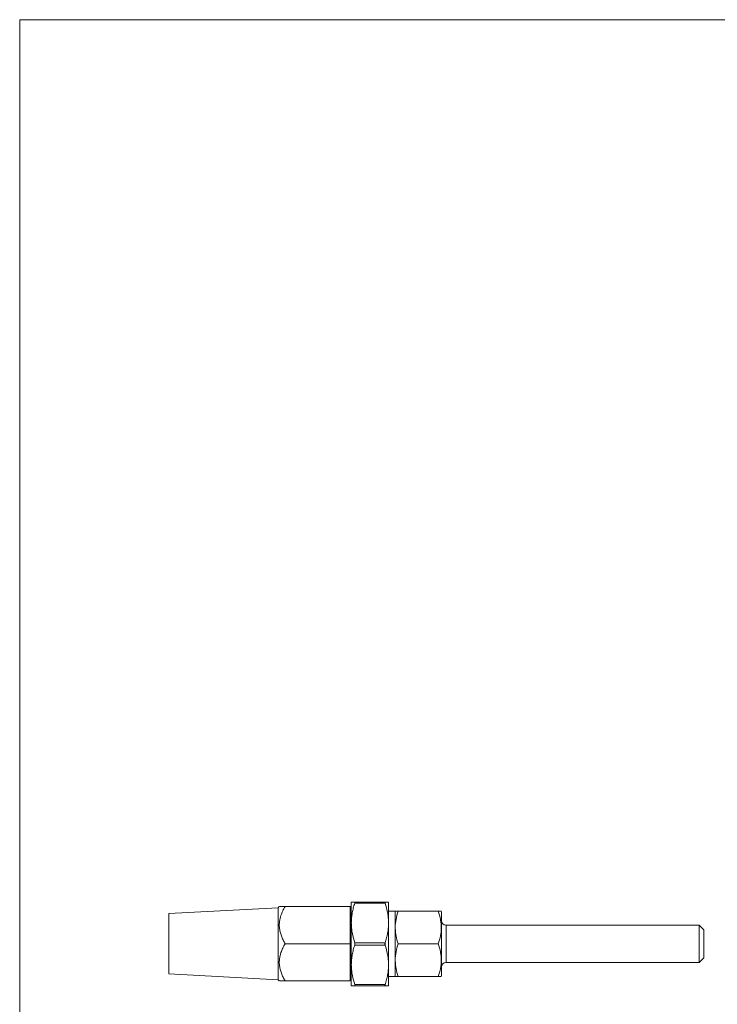
# Model space of a CAD drawing. Units: millimetres. Extents: x 10 to 584, y 10 to 410.
# Drawn here: x 10 to 160, y 198 to 410 of the extents above; entities that cross this region are included whole.
import ezdxf

# ---------------------------------------------------------------- set-up
doc = ezdxf.new("R2010")
doc.units = ezdxf.units.MM
doc.header["$LTSCALE"] = 2

msp = doc.modelspace()

# ---------------------------------------------------------------- linework, layer by layer
at = {"color": 7, "linetype": 'Continuous', "lineweight": 0}
for p, q in [((584, 410), (10, 410)), ((10, 410), (10, 10))]:
    msp.add_line(p, q, dxfattribs=at)
at = {"color": 7, "linetype": 'Continuous', "lineweight": 15}
for p, q in [((65.63, 219.01), (42.13, 217.76)), ((65.88, 219.26), (65.63, 219.01)), ((65.63, 219.01), (65.63, 203.51)), ((67.12, 219.26), (81.13, 219.26)), ((81.13, 211.26), (81.13, 219.26)), ((81.38, 218.23), (81.13, 218.23)), ((81.38, 215.73), (81.38, 220.23)), ((82.11, 220.23), (88.66, 220.23)), ((88.66, 219.98), (82.11, 219.98)), ((89.38, 215.73), (89.38, 220.23)), ((90.84, 218.23), (89.38, 218.23)), ((90.84, 214.73), (90.84, 218.23)), ((91.47, 218.23), (100.1, 218.23)), ((100.78, 218.13), (100.73, 218.23)), ((100.78, 218.13), (100.78, 204.33)), ((42.13, 217.76), (42.13, 204.76)), ((81.38, 206.73), (81.38, 215.73)), ((89.38, 206.73), (89.38, 215.73)), ((90.84, 207.73), (90.84, 214.73)), ((156.28, 215.23), (101.78, 215.23)), ((157.28, 214.23), (156.28, 215.23)), ((156.28, 207.23), (156.28, 215.23)), ((157.28, 214.23), (157.28, 208.23)), ((67.12, 211.26), (81.13, 211.26)), ((81.13, 203.26), (81.13, 211.26)), ((82.11, 211.48), (88.66, 211.48)), ((88.66, 210.98), (82.11, 210.98)), ((91.47, 211.23), (100.1, 211.23)), ((90.84, 204.23), (90.84, 207.73)), ((156.28, 207.23), (157.28, 208.23)), ((81.38, 202.23), (81.38, 206.73)), ((89.38, 202.23), (89.38, 206.73)), ((101.78, 207.23), (156.28, 207.23)), ((42.13, 204.76), (65.63, 203.51)), ((65.63, 203.51), (65.88, 203.26)), ((81.13, 204.23), (81.38, 204.23)), ((89.38, 204.23), (90.84, 204.23)), ((91.47, 204.23), (100.1, 204.23)), ((100.73, 204.23), (100.78, 204.33)), ((67.12, 203.26), (81.13, 203.26)), ((82.11, 202.48), (88.66, 202.48)), ((88.66, 202.23), (82.11, 202.23))]:
    msp.add_line(p, q, dxfattribs=at)
at = {"color": 8, "linetype": 'Continuous', "lineweight": 15}
for p, q in [((101.78, 215.23), (101.78, 211.23)), ((101.78, 211.23), (101.78, 207.23))]:
    msp.add_line(p, q, dxfattribs=at)
at = {"color": 7, "linetype": 'Continuous', "lineweight": 15}
for centre, start, end in [((101.78, 216.23), 180, 270), ((101.78, 206.23), 90, 180)]:
    msp.add_arc(centre, 1, start, end, dxfattribs=at)
for points, knots in [([(67.12, 211.26), (66.97, 211.53), (66.67, 212.07), (66.31, 212.93), (66.03, 213.82), (65.86, 214.87), (65.89, 216.06), (66.18, 217.25), (66.61, 218.32), (66.95, 218.95), (67.12, 219.26)], [0, 0, 0, 0, 0.107789, 0.216174, 0.32732, 0.439967, 0.593497, 0.752157, 0.875511, 1, 1, 1, 1]), ([(67.12, 219.26), (66.87, 219.26), (66.39, 219.26), (66.03, 219.26), (65.89, 219.26), (65.89, 219.26), (65.89, 219.26)], [0, 0, 0, 0, 0.371262, 0.707284, 0.880149, 1, 1, 1, 1]), ([(81.38, 220.23), (81.4, 220.23), (81.43, 220.23), (81.67, 220.23), (81.96, 220.23), (82.11, 220.23)], [0, 0, 0, 0, 0.284579, 0.640718, 1, 1, 1, 1]), ([(82.11, 219.98), (82, 219.64), (81.79, 218.95), (81.57, 217.89), (81.41, 216.82), (81.39, 216.09), (81.38, 215.73)], [0, 0, 0, 0, 0.247455, 0.4957, 0.747123, 1, 1, 1, 1]), ([(82.11, 219.98), (82.12, 220.02), (82.14, 220.1), (82.15, 220.19), (82.13, 220.23), (82.11, 220.23), (82.11, 220.23)], [0, 0, 0, 0, 0.289284, 0.57913, 0.859177, 1, 1, 1, 1]), ([(88.66, 220.23), (88.65, 220.23), (88.63, 220.22), (88.62, 220.15), (88.64, 220.06), (88.66, 220), (88.66, 219.98)], [0, 0, 0, 0, 0.289284, 0.57913, 0.859177, 1, 1, 1, 1]), ([(88.66, 220.23), (88.81, 220.23), (89.1, 220.23), (89.34, 220.23), (89.37, 220.23), (89.38, 220.23)], [0, 0, 0, 0, 0.356362, 0.715421, 1, 1, 1, 1]), ([(89.38, 215.73), (89.38, 215.84), (89.38, 216.27), (89.32, 217.04), (89.13, 218.36), (88.85, 219.33), (88.66, 219.98)], [0, 0, 0, 0, 0.074291, 0.303306, 0.533441, 1, 1, 1, 1]), ([(91.47, 218.23), (91.28, 217.66), (91.12, 217.08), (90.9, 215.91), (90.84, 215.33), (90.84, 214.73)], [0, 0, 0, 0, 0.5, 0.5, 1, 1, 1, 1]), ([(90.84, 218.23), (90.84, 218.23), (90.9, 218.23), (91.12, 218.23), (91.28, 218.23), (91.47, 218.23)], [0, 0, 0, 0, 0.5, 0.5, 1, 1, 1, 1]), ([(100.1, 211.23), (100.29, 211.8), (100.45, 212.38), (100.67, 213.54), (100.73, 214.13), (100.73, 215.02), (100.71, 215.32), (100.66, 215.91), (100.61, 216.2), (100.45, 217.08), (100.29, 217.66), (100.1, 218.23)], [0, 0, 0, 0, 0.25, 0.25, 0.5, 0.5, 0.625, 0.625, 0.75, 0.75, 1, 1, 1, 1]), ([(100.1, 218.23), (100.23, 218.23), (100.5, 218.23), (100.68, 218.23), (100.74, 218.23), (100.73, 218.23), (100.73, 218.23)], [0, 0, 0, 0, 0.368698, 0.740617, 0.989832, 1, 1, 1, 1]), ([(81.38, 215.73), (81.39, 215.62), (81.39, 215.19), (81.45, 214.42), (81.64, 213.1), (81.92, 212.13), (82.11, 211.48)], [0, 0, 0, 0, 0.074291, 0.303306, 0.533441, 1, 1, 1, 1]), ([(88.66, 211.48), (88.77, 211.82), (88.97, 212.51), (89.2, 213.57), (89.36, 214.64), (89.37, 215.37), (89.38, 215.73)], [0, 0, 0, 0, 0.247455, 0.4957, 0.747123, 1, 1, 1, 1]), ([(90.84, 214.73), (90.84, 214.43), (90.86, 214.13), (90.91, 213.54), (90.96, 213.25), (91.12, 212.38), (91.28, 211.8), (91.47, 211.23)], [0, 0, 0, 0, 0.25, 0.25, 0.5, 0.5, 1, 1, 1, 1]), ([(67.12, 203.26), (66.97, 203.53), (66.67, 204.07), (66.31, 204.93), (66.03, 205.82), (65.86, 206.87), (65.89, 208.06), (66.18, 209.25), (66.61, 210.32), (66.95, 210.95), (67.12, 211.26)], [0, 0, 0, 0, 0.107789, 0.216174, 0.32732, 0.439967, 0.593497, 0.752157, 0.875511, 1, 1, 1, 1]), ([(82.11, 210.98), (82, 210.64), (81.79, 209.95), (81.57, 208.89), (81.41, 207.82), (81.39, 207.09), (81.38, 206.73)], [0, 0, 0, 0, 0.247455, 0.4957, 0.747123, 1, 1, 1, 1]), ([(82.11, 210.98), (82.12, 211.02), (82.14, 211.12), (82.15, 211.27), (82.13, 211.39), (82.11, 211.46), (82.11, 211.48)], [0, 0, 0, 0, 0.289284, 0.57913, 0.859177, 1, 1, 1, 1]), ([(88.66, 211.48), (88.65, 211.43), (88.63, 211.34), (88.62, 211.19), (88.64, 211.06), (88.66, 211), (88.66, 210.98)], [0, 0, 0, 0, 0.289284, 0.57913, 0.859177, 1, 1, 1, 1]), ([(89.38, 206.73), (89.38, 206.84), (89.38, 207.27), (89.32, 208.04), (89.13, 209.36), (88.85, 210.33), (88.66, 210.98)], [0, 0, 0, 0, 0.074291, 0.303306, 0.533441, 1, 1, 1, 1]), ([(91.47, 211.23), (91.28, 210.66), (91.12, 210.08), (90.9, 208.91), (90.84, 208.33), (90.84, 207.73)], [0, 0, 0, 0, 0.5, 0.5, 1, 1, 1, 1]), ([(100.1, 204.23), (100.29, 204.8), (100.45, 205.38), (100.67, 206.54), (100.73, 207.13), (100.73, 208.02), (100.71, 208.32), (100.66, 208.91), (100.61, 209.2), (100.45, 210.08), (100.29, 210.66), (100.1, 211.23)], [0, 0, 0, 0, 0.25, 0.25, 0.5, 0.5, 0.625, 0.625, 0.75, 0.75, 1, 1, 1, 1]), ([(90.84, 207.73), (90.84, 207.43), (90.86, 207.13), (90.91, 206.54), (90.96, 206.25), (91.12, 205.38), (91.28, 204.8), (91.47, 204.23)], [0, 0, 0, 0, 0.25, 0.25, 0.5, 0.5, 1, 1, 1, 1]), ([(81.38, 206.73), (81.39, 206.62), (81.39, 206.19), (81.45, 205.42), (81.64, 204.1), (81.92, 203.13), (82.11, 202.48)], [0, 0, 0, 0, 0.074291, 0.303306, 0.533441, 1, 1, 1, 1]), ([(88.66, 202.48), (88.77, 202.82), (88.97, 203.51), (89.2, 204.57), (89.36, 205.64), (89.37, 206.37), (89.38, 206.73)], [0, 0, 0, 0, 0.247455, 0.4957, 0.747123, 1, 1, 1, 1]), ([(90.84, 204.23), (90.84, 204.23), (90.9, 204.23), (91.12, 204.23), (91.28, 204.23), (91.47, 204.23)], [0, 0, 0, 0, 0.5, 0.5, 1, 1, 1, 1]), ([(100.73, 204.23), (100.73, 204.23), (100.74, 204.23), (100.68, 204.23), (100.5, 204.23), (100.23, 204.23), (100.1, 204.23)], [0, 0, 0, 0, 0.001902, 0.259374, 0.627776, 1, 1, 1, 1]), ([(65.89, 203.26), (65.89, 203.26), (65.89, 203.26), (65.99, 203.26), (66.16, 203.26), (66.5, 203.26), (66.87, 203.26), (67.12, 203.26)], [0, 0, 0, 0, 0.112157, 0.280794, 0.454154, 0.62884, 1, 1, 1, 1]), ([(82.11, 202.23), (81.96, 202.23), (81.67, 202.23), (81.43, 202.23), (81.4, 202.23), (81.38, 202.23)], [0, 0, 0, 0, 0.356362, 0.715421, 1, 1, 1, 1]), ([(82.11, 202.23), (82.12, 202.23), (82.14, 202.24), (82.15, 202.31), (82.13, 202.4), (82.11, 202.46), (82.11, 202.48)], [0, 0, 0, 0, 0.289284, 0.57913, 0.859177, 1, 1, 1, 1]), ([(88.66, 202.48), (88.65, 202.44), (88.63, 202.36), (88.62, 202.27), (88.64, 202.23), (88.66, 202.23), (88.66, 202.23)], [0, 0, 0, 0, 0.289284, 0.57913, 0.859177, 1, 1, 1, 1]), ([(89.38, 202.23), (89.37, 202.23), (89.34, 202.23), (89.1, 202.23), (88.81, 202.23), (88.66, 202.23)], [0, 0, 0, 0, 0.284579, 0.640718, 1, 1, 1, 1])]:
    msp.add_open_spline(points, degree=3, knots=knots, dxfattribs=at)

doc.saveas('drawing.dxf')
